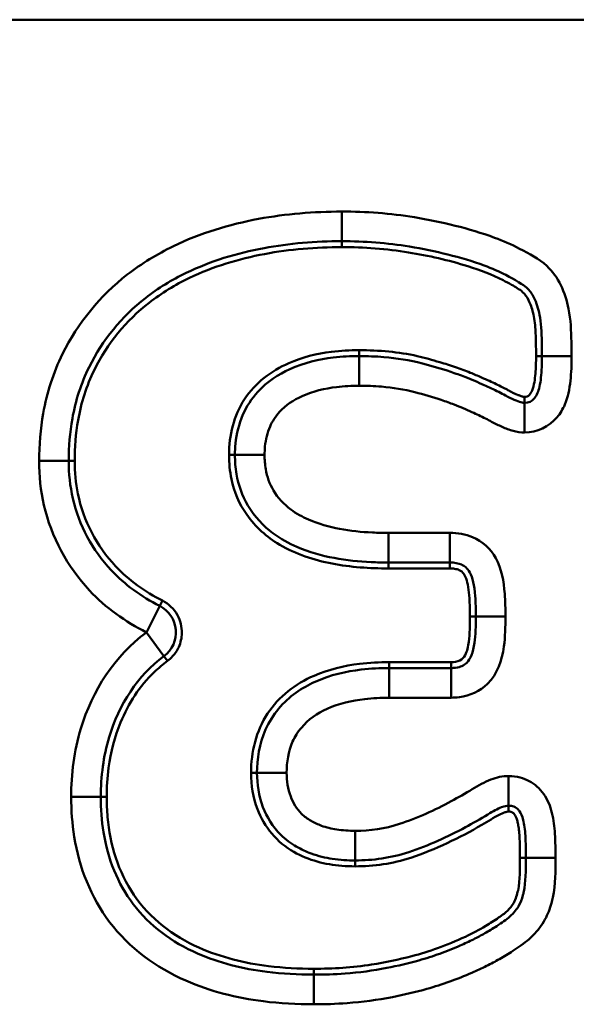
# Model space of a CAD drawing. Units: millimetres. Extents: x 0 to 11298, y 0 to 2970.
# Drawn here: x 7300 to 7309, y 1058 to 1075 of the extents above; entities that cross this region are included whole.
import ezdxf

# ---------------------------------------------------------------- set-up
doc = ezdxf.new("R2010")
doc.units = ezdxf.units.MM
doc.header["$LTSCALE"] = 5
doc.layers.add('Sichtbare Kanten(DIN)', color=7, linetype='Continuous', lineweight=50)
doc.layers.add('Sichtbare tangentiale Kanten(DIN)', color=7, linetype='Continuous', lineweight=50)

msp = doc.modelspace()

# ---------------------------------------------------------------- linework, layer by layer
at = {"layer": 'Sichtbare Kanten(DIN)'}
for p, q in [((7306.107, 1065.35), (7307.144, 1065.35)), ((7307.166, 1063.57), (7306.119, 1063.57))]:
    msp.add_line(p, q, dxfattribs=at)
msp.add_arc((7302.02, 1064.172), 0.5, 306.5432, 63.2358, dxfattribs=at)
for points, knots in [([(7300.71, 1067.063), (7300.71, 1067.304), (7300.729, 1067.544), (7300.826, 1068.084), (7300.919, 1068.375), (7301.054, 1068.646), (7301.28, 1069.102), (7301.603, 1069.499), (7302.006, 1069.812), (7302.218, 1069.977), (7302.45, 1070.118), (7303.099, 1070.433), (7303.548, 1070.569), (7304.434, 1070.734), (7304.876, 1070.77), (7305.319, 1070.77)], [-0.7416759, -0.7416759, -0.7416759, -0.7416759, -0.6615367, -0.6615367, -0.5562876, -0.5562876, -0.5562876, -0.3828999, -0.3828999, -0.3828999, -0.2919542, -0.2919542, -0.1408164, -0.1408164, 0, 0, 0, 0]), ([(7305.319, 1070.77), (7305.703, 1070.77), (7306.088, 1070.742), (7306.462, 1070.68), (7306.903, 1070.605), (7307.334, 1070.505), (7307.854, 1070.312), (7307.978, 1070.259), (7308.09, 1070.201), (7308.241, 1070.122), (7308.391, 1070.032), (7308.44, 1069.987), (7308.493, 1069.937), (7308.533, 1069.882), (7308.564, 1069.818), (7308.604, 1069.732), (7308.639, 1069.628), (7308.684, 1069.402), (7308.693, 1069.237), (7308.698, 1068.985), (7308.699, 1068.908), (7308.699, 1068.832)], [-0.5236236, -0.5236236, -0.5236236, -0.5236236, -0.4012873, -0.4012873, -0.4012873, -0.2622011, -0.2622011, -0.2162566, -0.2162566, -0.2162566, -0.1618787, -0.1618787, -0.1618787, -0.1217563, -0.1217563, -0.1217563, -0.0793459, -0.0793459, -0.0239247, -0.0239247, 0, 0, 0, 0]), ([(7305.612, 1068.832), (7305.469, 1068.832), (7305.323, 1068.825), (7304.934, 1068.778), (7304.688, 1068.722), (7304.254, 1068.526), (7304.063, 1068.406), (7303.798, 1068.117), (7303.71, 1067.982), (7303.651, 1067.846), (7303.582, 1067.687), (7303.542, 1067.519), (7303.519, 1067.292), (7303.516, 1067.227), (7303.516, 1067.164)], [-0.2228941, -0.2228941, -0.2228941, -0.2228941, -0.1851894, -0.1851894, -0.1248618, -0.1248618, -0.078352, -0.078352, -0.0493338, -0.0493338, -0.0493338, -0.0143464, -0.0143464, 0, 0, 0, 0]), ([(7308.406, 1068.043), (7308.392, 1068.043), (7308.373, 1068.045), (7308.314, 1068.061), (7308.274, 1068.075), (7308.184, 1068.115), (7308.135, 1068.14), (7308.085, 1068.167), (7308.045, 1068.188), (7308.007, 1068.208), (7307.885, 1068.268), (7307.804, 1068.307), (7307.617, 1068.39), (7307.512, 1068.436), (7307.318, 1068.511), (7307.238, 1068.54), (7307, 1068.62), (7306.841, 1068.666), (7306.682, 1068.708), (7306.463, 1068.765), (7306.245, 1068.797), (7305.89, 1068.827), (7305.75, 1068.832), (7305.612, 1068.832)], [-0.2924454, -0.2924454, -0.2924454, -0.2924454, -0.2729871, -0.2729871, -0.2531295, -0.2531295, -0.2332826, -0.2332826, -0.2332826, -0.2216768, -0.2216768, -0.1965903, -0.1965903, -0.1639778, -0.1639778, -0.1408666, -0.1408666, -0.0947065, -0.0947065, -0.0947065, -0.0379349, -0.0379349, 0, 0, 0, 0]), ([(7308.699, 1068.832), (7308.699, 1068.705), (7308.695, 1068.579), (7308.67, 1068.358), (7308.649, 1068.267), (7308.626, 1068.212), (7308.609, 1068.174), (7308.59, 1068.144), (7308.524, 1068.065), (7308.476, 1068.043), (7308.406, 1068.043)], [-0.1699419, -0.1699419, -0.1699419, -0.1699419, -0.1285726, -0.1285726, -0.0872088, -0.0872088, -0.0872088, -0.0623818, -0.0623818, 0, 0, 0, 0]), ([(7303.516, 1067.164), (7303.516, 1067.06), (7303.523, 1066.951), (7303.574, 1066.661), (7303.637, 1066.477), (7303.846, 1066.124), (7303.998, 1065.966), (7304.158, 1065.846), (7304.291, 1065.746), (7304.428, 1065.673), (7304.772, 1065.524), (7304.982, 1065.466), (7305.403, 1065.387), (7305.61, 1065.366), (7305.912, 1065.352), (7306.01, 1065.35), (7306.107, 1065.35)], [-0.2773145, -0.2773145, -0.2773145, -0.2773145, -0.2534804, -0.2534804, -0.215346, -0.215346, -0.1718532, -0.1718532, -0.1718532, -0.1372973, -0.1372973, -0.0826641, -0.0826641, -0.0269573, -0.0269573, 0, 0, 0, 0]), ([(7302.245, 1064.619), (7301.936, 1064.775), (7301.653, 1064.978), (7301.426, 1065.22), (7301.108, 1065.559), (7300.883, 1065.978), (7300.732, 1066.635), (7300.71, 1066.848), (7300.71, 1067.063)], [-0.3578521, -0.3578521, -0.3578521, -0.3578521, -0.2390053, -0.2390053, -0.2390053, -0.0745913, -0.0745913, 0, 0, 0, 0]), ([(7307.144, 1065.35), (7307.222, 1065.35), (7307.287, 1065.338), (7307.341, 1065.316), (7307.393, 1065.295), (7307.44, 1065.257), (7307.482, 1065.181), (7307.527, 1065.101), (7307.559, 1064.962), (7307.58, 1064.676), (7307.583, 1064.557), (7307.583, 1064.437)], [-0.1935446, -0.1935446, -0.1935446, -0.1935446, -0.1545481, -0.1545481, -0.1545481, -0.1007837, -0.1007837, -0.1007837, -0.0385204, -0.0385204, 0, 0, 0, 0]), ([(7307.583, 1064.437), (7307.583, 1064.281), (7307.578, 1064.125), (7307.561, 1063.998), (7307.538, 1063.825), (7307.491, 1063.722), (7307.381, 1063.613), (7307.326, 1063.586), (7307.217, 1063.571), (7307.192, 1063.57), (7307.166, 1063.57)], [-0.187193, -0.187193, -0.187193, -0.187193, -0.1367969, -0.1367969, -0.1367969, -0.0672736, -0.0672736, -0.0137876, -0.0137876, 0, 0, 0, 0]), ([(7301.251, 1061.395), (7301.251, 1061.74), (7301.295, 1062.084), (7301.392, 1062.403), (7301.559, 1062.959), (7301.871, 1063.44), (7302.318, 1063.771)], [-0.3154308, -0.3154308, -0.3154308, -0.3154308, -0.1995037, -0.1995037, -0.1995037, 0, 0, 0, 0]), ([(7306.119, 1063.57), (7305.966, 1063.57), (7305.809, 1063.562), (7305.392, 1063.514), (7305.131, 1063.456), (7304.651, 1063.241), (7304.428, 1063.093), (7304.164, 1062.778), (7304.089, 1062.656), (7304.034, 1062.533), (7303.925, 1062.29), (7303.888, 1062.033), (7303.888, 1061.801)], [-0.2422228, -0.2422228, -0.2422228, -0.2422228, -0.2012526, -0.2012526, -0.1357002, -0.1357002, -0.081712, -0.081712, -0.0540817, -0.0540817, -0.0540817, 0, 0, 0, 0]), ([(7303.888, 1061.801), (7303.888, 1061.615), (7303.919, 1061.412), (7303.989, 1061.226), (7304.051, 1061.062), (7304.156, 1060.89), (7304.288, 1060.758), (7304.373, 1060.673), (7304.464, 1060.609), (7304.637, 1060.51), (7304.719, 1060.473), (7304.8, 1060.443), (7304.925, 1060.396), (7305.044, 1060.369), (7305.292, 1060.332), (7305.42, 1060.325), (7305.544, 1060.325)], [-0.1716358, -0.1716358, -0.1716358, -0.1716358, -0.1311814, -0.1311814, -0.1311814, -0.0968118, -0.0968118, -0.0968118, -0.0769176, -0.0769176, -0.0576478, -0.0576478, -0.0576478, -0.0310727, -0.0310727, 0, 0, 0, 0]), ([(7304.845, 1058.398), (7304.581, 1058.398), (7304.316, 1058.412), (7303.644, 1058.497), (7303.248, 1058.596), (7302.45, 1058.946), (7302.073, 1059.225), (7301.535, 1059.935), (7301.369, 1060.354), (7301.265, 1060.995), (7301.251, 1061.194), (7301.251, 1061.395)], [-0.6068657, -0.6068657, -0.6068657, -0.6068657, -0.5222177, -0.5222177, -0.3867808, -0.3867808, -0.2240061, -0.2240061, -0.0674413, -0.0674413, 0, 0, 0, 0]), ([(7305.544, 1060.325), (7305.84, 1060.325), (7306.152, 1060.366), (7306.451, 1060.465), (7306.78, 1060.575), (7307.111, 1060.724), (7307.532, 1060.952), (7307.658, 1061.023), (7307.786, 1061.102), (7307.87, 1061.154), (7307.951, 1061.197), (7308.07, 1061.242), (7308.109, 1061.249), (7308.135, 1061.249)], [-0.2777866, -0.2777866, -0.2777866, -0.2777866, -0.2022351, -0.2022351, -0.2022351, -0.1067119, -0.1067119, -0.0658513, -0.0658513, -0.0658513, -0.0305172, -0.0305172, 0, 0, 0, 0]), ([(7308.135, 1061.249), (7308.159, 1061.249), (7308.18, 1061.246), (7308.233, 1061.231), (7308.262, 1061.216), (7308.295, 1061.187), (7308.307, 1061.174), (7308.343, 1061.122), (7308.366, 1061.075), (7308.4, 1060.936), (7308.412, 1060.843), (7308.426, 1060.623), (7308.428, 1060.497), (7308.428, 1060.37)], [-0.1796197, -0.1796197, -0.1796197, -0.1796197, -0.159725, -0.159725, -0.1278934, -0.1278934, -0.110567, -0.110567, -0.0760154, -0.0760154, -0.0401647, -0.0401647, 0, 0, 0, 0]), ([(7308.428, 1060.37), (7308.428, 1060.159), (7308.422, 1059.949), (7308.388, 1059.779), (7308.383, 1059.758), (7308.378, 1059.739), (7308.359, 1059.671), (7308.336, 1059.612), (7308.31, 1059.564), (7308.299, 1059.544), (7308.285, 1059.521), (7308.243, 1059.467), (7308.214, 1059.434), (7308.181, 1059.401), (7308.173, 1059.393), (7308.164, 1059.385), (7308.128, 1059.353), (7308.093, 1059.327), (7308.018, 1059.273), (7307.977, 1059.245), (7307.868, 1059.175), (7307.799, 1059.133), (7307.672, 1059.06), (7307.608, 1059.026), (7307.469, 1058.957), (7307.393, 1058.922), (7307.203, 1058.839), (7307.087, 1058.792), (7306.858, 1058.71), (7306.742, 1058.673), (7306.446, 1058.59), (7306.264, 1058.547), (7306.079, 1058.511), (7305.849, 1058.465), (7305.613, 1058.434), (7305.199, 1058.404), (7305.022, 1058.398), (7304.845, 1058.398)], [-0.5341462, -0.5341462, -0.5341462, -0.5341462, -0.4673779, -0.4673779, -0.4573636, -0.4573636, -0.4573636, -0.4276718, -0.4276718, -0.4276718, -0.4117281, -0.4117281, -0.3922702, -0.3922702, -0.3922702, -0.3851532, -0.3851532, -0.3680561, -0.3680561, -0.35125, -0.35125, -0.3250978, -0.3250978, -0.3004602, -0.3004602, -0.2732684, -0.2732684, -0.2331604, -0.2331604, -0.1929343, -0.1929343, -0.1332844, -0.1332844, -0.1332844, -0.0564389, -0.0564389, 0, 0, 0, 0])]:
    msp.add_open_spline(points, degree=3, knots=knots, dxfattribs=at)
at = {"layer": 'Sichtbare tangentiale Kanten(DIN)'}
for p, q in [((7500.188, 1074.507), (7236.685, 1074.507)), ((7305.319, 1071.27), (7305.319, 1070.77)), ((7305.319, 1070.67), (7305.319, 1070.77)), ((7305.612, 1068.932), (7305.612, 1068.832)), ((7305.612, 1068.332), (7305.612, 1068.832)), ((7308.599, 1068.832), (7308.699, 1068.832)), ((7309.199, 1068.832), (7308.699, 1068.832)), ((7308.406, 1068.143), (7308.406, 1068.043)), ((7308.406, 1067.543), (7308.406, 1068.043)), ((7303.416, 1067.164), (7303.516, 1067.164)), ((7304.016, 1067.164), (7303.516, 1067.164)), ((7300.21, 1067.063), (7300.71, 1067.063)), ((7300.81, 1067.063), (7300.71, 1067.063)), ((7307.144, 1065.85), (7306.107, 1065.85)), ((7306.107, 1065.85), (7306.107, 1065.35)), ((7307.144, 1065.85), (7307.144, 1065.35)), ((7306.107, 1065.25), (7306.107, 1065.35)), ((7307.144, 1065.25), (7307.144, 1065.35)), ((7306.107, 1065.25), (7307.144, 1065.25)), ((7302.29, 1064.708), (7302.245, 1064.619)), ((7302.245, 1064.619), (7302.02, 1064.172)), ((7307.483, 1064.437), (7307.583, 1064.437)), ((7308.083, 1064.437), (7307.583, 1064.437)), ((7302.02, 1064.172), (7302.318, 1063.771)), ((7302.378, 1063.69), (7302.318, 1063.771)), ((7307.166, 1063.67), (7306.119, 1063.67)), ((7306.119, 1063.67), (7306.119, 1063.57)), ((7307.166, 1063.67), (7307.166, 1063.57)), ((7306.119, 1063.07), (7306.119, 1063.57)), ((7307.166, 1063.07), (7307.166, 1063.57)), ((7306.119, 1063.07), (7307.166, 1063.07)), ((7303.788, 1061.801), (7303.888, 1061.801)), ((7304.388, 1061.801), (7303.888, 1061.801)), ((7308.135, 1061.749), (7308.135, 1061.249)), ((7300.751, 1061.395), (7301.251, 1061.395)), ((7301.251, 1061.395), (7301.351, 1061.395)), ((7308.135, 1061.149), (7308.135, 1061.249)), ((7305.544, 1060.825), (7305.544, 1060.325)), ((7305.544, 1060.225), (7305.544, 1060.325)), ((7308.328, 1060.37), (7308.428, 1060.37)), ((7308.928, 1060.37), (7308.428, 1060.37)), ((7304.845, 1058.498), (7304.845, 1058.398)), ((7304.845, 1058.398), (7304.845, 1057.898))]:
    msp.add_line(p, q, dxfattribs=at)
for points, knots in [([(7305.319, 1071.27), (7304.849, 1071.27), (7304.377, 1071.232), (7303.42, 1071.054), (7302.929, 1070.906), (7302.203, 1070.554), (7301.94, 1070.394), (7301.699, 1070.207), (7301.239, 1069.849), (7300.864, 1069.388), (7300.606, 1068.868), (7300.449, 1068.552), (7300.341, 1068.215), (7300.231, 1067.6), (7300.21, 1067.33), (7300.21, 1067.063)], [0, 0, 0, 0, 0.1408164, 0.1408164, 0.2919542, 0.2919542, 0.3828999, 0.3828999, 0.3828999, 0.5562876, 0.5562876, 0.5562876, 0.6615367, 0.6615367, 0.7416759, 0.7416759, 0.7416759, 0.7416759]), ([(7309.199, 1068.832), (7309.199, 1068.911), (7309.198, 1068.992), (7309.192, 1069.259), (7309.185, 1069.447), (7309.121, 1069.767), (7309.077, 1069.902), (7309.016, 1070.03), (7308.959, 1070.152), (7308.878, 1070.262), (7308.78, 1070.353), (7308.647, 1070.476), (7308.484, 1070.56), (7308.321, 1070.644), (7308.184, 1070.715), (7308.043, 1070.775), (7307.464, 1070.99), (7307.007, 1071.095), (7306.545, 1071.173), (7306.139, 1071.241), (7305.726, 1071.27), (7305.319, 1071.27)], [0, 0, 0, 0, 0.0239247, 0.0239247, 0.0793459, 0.0793459, 0.1217563, 0.1217563, 0.1217563, 0.1618787, 0.1618787, 0.1618787, 0.2162566, 0.2162566, 0.2162566, 0.2622011, 0.2622011, 0.4012873, 0.4012873, 0.4012873, 0.5236236, 0.5236236, 0.5236236, 0.5236236]), ([(7300.81, 1067.063), (7300.81, 1067.291), (7300.828, 1067.523), (7300.92, 1068.046), (7301.01, 1068.333), (7301.143, 1068.601), (7301.361, 1069.041), (7301.679, 1069.431), (7302.067, 1069.733), (7302.278, 1069.897), (7302.508, 1070.036), (7303.147, 1070.344), (7303.58, 1070.472), (7304.445, 1070.635), (7304.883, 1070.67), (7305.319, 1070.67)], [-0.6478756, -0.6478756, -0.6478756, -0.6478756, -0.5793479, -0.5793479, -0.4899501, -0.4899501, -0.4899501, -0.3433715, -0.3433715, -0.3433715, -0.2638823, -0.2638823, -0.1306577, -0.1306577, 0, 0, 0, 0]), ([(7305.319, 1070.67), (7305.693, 1070.67), (7306.073, 1070.644), (7306.446, 1070.581), (7306.786, 1070.524), (7307.123, 1070.451), (7307.653, 1070.284), (7307.855, 1070.211), (7308.044, 1070.112), (7308.092, 1070.087), (7308.14, 1070.061), (7308.219, 1070.017), (7308.251, 1069.998), (7308.313, 1069.958), (7308.345, 1069.938), (7308.372, 1069.913), (7308.414, 1069.874), (7308.448, 1069.827), (7308.473, 1069.775), (7308.504, 1069.709), (7308.527, 1069.641), (7308.546, 1069.572), (7308.572, 1069.478), (7308.582, 1069.38), (7308.588, 1069.282), (7308.597, 1069.132), (7308.599, 1068.98), (7308.599, 1068.832)], [-0.4297285, -0.4297285, -0.4297285, -0.4297285, -0.3173448, -0.3173448, -0.3173448, -0.2148642, -0.2148642, -0.1508364, -0.1508364, -0.1508364, -0.1346261, -0.1346261, -0.1236588, -0.1236588, -0.1126916, -0.1126916, -0.1126916, -0.0954488, -0.0954488, -0.0954488, -0.073831, -0.073831, -0.073831, -0.044597, -0.044597, -0.044597, 0, 0, 0, 0]), ([(7305.612, 1068.932), (7305.456, 1068.932), (7305.3, 1068.924), (7304.896, 1068.873), (7304.653, 1068.813), (7304.127, 1068.582), (7303.858, 1068.379), (7303.496, 1067.828), (7303.416, 1067.494), (7303.416, 1067.164)], [-0.3166607, -0.3166607, -0.3166607, -0.3166607, -0.2701533, -0.2701533, -0.1957415, -0.1957415, -0.0990062, -0.0990062, 0, 0, 0, 0]), ([(7308.406, 1068.143), (7308.404, 1068.143), (7308.402, 1068.143), (7308.397, 1068.144), (7308.394, 1068.144), (7308.388, 1068.145), (7308.384, 1068.146), (7308.375, 1068.148), (7308.37, 1068.149), (7308.359, 1068.152), (7308.353, 1068.154), (7308.338, 1068.159), (7308.33, 1068.162), (7308.313, 1068.169), (7308.303, 1068.172), (7308.282, 1068.181), (7308.269, 1068.187), (7308.241, 1068.2), (7308.225, 1068.207), (7308.196, 1068.221), (7308.183, 1068.228), (7308.15, 1068.245), (7308.13, 1068.256), (7308.083, 1068.281), (7308.056, 1068.295), (7307.995, 1068.326), (7307.96, 1068.343), (7307.887, 1068.378), (7307.849, 1068.395), (7307.767, 1068.433), (7307.723, 1068.452), (7307.615, 1068.499), (7307.552, 1068.526), (7307.406, 1068.585), (7307.323, 1068.616), (7307.151, 1068.675), (7307.063, 1068.703), (7306.848, 1068.767), (7306.721, 1068.803), (7306.435, 1068.868), (7306.275, 1068.892), (7305.946, 1068.925), (7305.779, 1068.932), (7305.612, 1068.932)], [-0.2928651, -0.2928651, -0.2928651, -0.2928651, -0.2922291, -0.2922291, -0.2914032, -0.2914032, -0.2902336, -0.2902336, -0.2887132, -0.2887132, -0.2867367, -0.2867367, -0.2841672, -0.2841672, -0.2811839, -0.2811839, -0.2771272, -0.2771272, -0.2718533, -0.2718533, -0.2674957, -0.2674957, -0.2605816, -0.2605816, -0.2515933, -0.2515933, -0.2399085, -0.2399085, -0.227451, -0.227451, -0.2128126, -0.2128126, -0.1923214, -0.1923214, -0.1656827, -0.1656827, -0.1379441, -0.1379441, -0.0984381, -0.0984381, -0.0501056, -0.0501056, 0, 0, 0, 0]), ([(7308.406, 1067.543), (7308.614, 1067.543), (7308.82, 1067.64), (7309.008, 1067.864), (7309.051, 1067.937), (7309.084, 1068.013), (7309.139, 1068.14), (7309.164, 1068.276), (7309.195, 1068.553), (7309.199, 1068.694), (7309.199, 1068.832)], [0, 0, 0, 0, 0.0623818, 0.0623818, 0.0872088, 0.0872088, 0.0872088, 0.1285726, 0.1285726, 0.1699419, 0.1699419, 0.1699419, 0.1699419]), ([(7308.599, 1068.832), (7308.599, 1068.734), (7308.596, 1068.634), (7308.584, 1068.488), (7308.579, 1068.439), (7308.563, 1068.344), (7308.553, 1068.297), (7308.534, 1068.252), (7308.522, 1068.225), (7308.507, 1068.198), (7308.466, 1068.155), (7308.436, 1068.143), (7308.406, 1068.143)], [-0.07623537, -0.07623537, -0.07623537, -0.07623537, -0.04703683, -0.04703683, -0.03244007, -0.03244007, -0.0178433, -0.0178433, -0.0178433, -0.00902393, -0.00902393, 0, 0, 0, 0]), ([(7304.016, 1067.164), (7304.016, 1067.212), (7304.018, 1067.26), (7304.035, 1067.424), (7304.063, 1067.539), (7304.109, 1067.646), (7304.148, 1067.734), (7304.202, 1067.818), (7304.373, 1068.005), (7304.507, 1068.091), (7304.834, 1068.239), (7305.031, 1068.286), (7305.359, 1068.326), (7305.486, 1068.332), (7305.612, 1068.332)], [0, 0, 0, 0, 0.0143464, 0.0143464, 0.0493338, 0.0493338, 0.0493338, 0.078352, 0.078352, 0.1248618, 0.1248618, 0.1851894, 0.1851894, 0.2228941, 0.2228941, 0.2228941, 0.2228941]), ([(7305.612, 1068.332), (7305.738, 1068.332), (7305.865, 1068.327), (7306.181, 1068.301), (7306.371, 1068.272), (7306.555, 1068.224), (7306.705, 1068.185), (7306.854, 1068.142), (7307.073, 1068.068), (7307.145, 1068.042), (7307.319, 1067.975), (7307.418, 1067.931), (7307.594, 1067.852), (7307.67, 1067.817), (7307.78, 1067.762), (7307.814, 1067.745), (7307.848, 1067.726), (7307.907, 1067.695), (7307.966, 1067.665), (7308.087, 1067.611), (7308.149, 1067.587), (7308.276, 1067.553), (7308.341, 1067.543), (7308.406, 1067.543)], [0, 0, 0, 0, 0.0379349, 0.0379349, 0.0947065, 0.0947065, 0.0947065, 0.1408666, 0.1408666, 0.1639778, 0.1639778, 0.1965903, 0.1965903, 0.2216768, 0.2216768, 0.2332826, 0.2332826, 0.2332826, 0.2531295, 0.2531295, 0.2729871, 0.2729871, 0.2924454, 0.2924454, 0.2924454, 0.2924454]), ([(7303.416, 1067.164), (7303.416, 1067.028), (7303.428, 1066.891), (7303.502, 1066.542), (7303.589, 1066.338), (7303.86, 1065.95), (7304.053, 1065.779), (7304.545, 1065.489), (7304.848, 1065.391), (7305.469, 1065.271), (7305.789, 1065.25), (7306.107, 1065.25)], [-0.3710935, -0.3710935, -0.3710935, -0.3710935, -0.3303639, -0.3303639, -0.2651966, -0.2651966, -0.1896022, -0.1896022, -0.0954272, -0.0954272, 0, 0, 0, 0]), ([(7306.107, 1065.85), (7306.017, 1065.85), (7305.927, 1065.852), (7305.651, 1065.865), (7305.466, 1065.883), (7305.105, 1065.952), (7304.927, 1066.002), (7304.654, 1066.12), (7304.551, 1066.176), (7304.458, 1066.246), (7304.341, 1066.333), (7304.239, 1066.441), (7304.1, 1066.677), (7304.057, 1066.798), (7304.022, 1067.004), (7304.016, 1067.085), (7304.016, 1067.164)], [0, 0, 0, 0, 0.0269573, 0.0269573, 0.0826641, 0.0826641, 0.1372973, 0.1372973, 0.1718532, 0.1718532, 0.1718532, 0.215346, 0.215346, 0.2534804, 0.2534804, 0.2773145, 0.2773145, 0.2773145, 0.2773145]), ([(7300.21, 1067.063), (7300.21, 1066.814), (7300.236, 1066.562), (7300.415, 1065.78), (7300.685, 1065.279), (7301.061, 1064.878), (7301.333, 1064.588), (7301.667, 1064.351), (7302.02, 1064.172)], [0, 0, 0, 0, 0.0745913, 0.0745913, 0.2390053, 0.2390053, 0.2390053, 0.3578521, 0.3578521, 0.3578521, 0.3578521]), ([(7302.29, 1064.708), (7301.999, 1064.855), (7301.723, 1065.05), (7301.499, 1065.289), (7301.182, 1065.627), (7300.958, 1066.053), (7300.827, 1066.691), (7300.81, 1066.878), (7300.81, 1067.063)], [-0.2920087, -0.2920087, -0.2920087, -0.2920087, -0.1940138, -0.1940138, -0.1940138, -0.0554231, -0.0554231, 0, 0, 0, 0]), ([(7308.083, 1064.437), (7308.083, 1064.566), (7308.08, 1064.695), (7308.055, 1065.03), (7308.02, 1065.242), (7307.919, 1065.424), (7307.832, 1065.581), (7307.694, 1065.713), (7307.527, 1065.78), (7307.405, 1065.829), (7307.274, 1065.85), (7307.144, 1065.85)], [0, 0, 0, 0, 0.0385204, 0.0385204, 0.1007837, 0.1007837, 0.1007837, 0.1545481, 0.1545481, 0.1545481, 0.1935446, 0.1935446, 0.1935446, 0.1935446]), ([(7307.144, 1065.25), (7307.171, 1065.25), (7307.198, 1065.248), (7307.252, 1065.24), (7307.278, 1065.233), (7307.304, 1065.223), (7307.319, 1065.217), (7307.333, 1065.208), (7307.371, 1065.174), (7307.39, 1065.144), (7307.425, 1065.07), (7307.437, 1065.024), (7307.459, 1064.92), (7307.465, 1064.86), (7307.477, 1064.723), (7307.48, 1064.645), (7307.483, 1064.524), (7307.483, 1064.48), (7307.483, 1064.437)], [-0.09974386, -0.09974386, -0.09974386, -0.09974386, -0.09161667, -0.09161667, -0.08349449, -0.08349449, -0.08349449, -0.07861318, -0.07861318, -0.06820838, -0.06820838, -0.05422239, -0.05422239, -0.03627047, -0.03627047, -0.01293298, -0.01293298, 0, 0, 0, 0]), ([(7302.378, 1063.69), (7302.409, 1063.714), (7302.438, 1063.74), (7302.506, 1063.815), (7302.541, 1063.867), (7302.6, 1063.998), (7302.618, 1064.079), (7302.622, 1064.265), (7302.596, 1064.371), (7302.487, 1064.568), (7302.397, 1064.654), (7302.29, 1064.708)], [0, 0, 0, 0, 0.011685, 0.011685, 0.030381, 0.030381, 0.0546858, 0.0546858, 0.086282, 0.086282, 0.1221956, 0.1221956, 0.1221956, 0.1221956]), ([(7307.166, 1063.07), (7307.212, 1063.07), (7307.259, 1063.072), (7307.481, 1063.102), (7307.653, 1063.179), (7307.947, 1063.47), (7308.026, 1063.702), (7308.056, 1063.932), (7308.079, 1064.099), (7308.083, 1064.269), (7308.083, 1064.437)], [0, 0, 0, 0, 0.0137876, 0.0137876, 0.0672736, 0.0672736, 0.1367969, 0.1367969, 0.1367969, 0.187193, 0.187193, 0.187193, 0.187193]), ([(7307.483, 1064.437), (7307.483, 1064.296), (7307.48, 1064.151), (7307.462, 1064.011), (7307.451, 1063.934), (7307.439, 1063.856), (7307.4, 1063.788), (7307.38, 1063.751), (7307.351, 1063.717), (7307.313, 1063.699), (7307.268, 1063.676), (7307.217, 1063.67), (7307.166, 1063.67)], [-0.09340558, -0.09340558, -0.09340558, -0.09340558, -0.05090112, -0.05090112, -0.05090112, -0.02765241, -0.02765241, -0.02765241, -0.01505605, -0.01505605, -0.01505605, 0, 0, 0, 0]), ([(7302.02, 1064.172), (7301.486, 1063.776), (7301.106, 1063.188), (7300.913, 1062.548), (7300.801, 1062.175), (7300.751, 1061.781), (7300.751, 1061.395)], [0, 0, 0, 0, 0.1995037, 0.1995037, 0.1995037, 0.3154308, 0.3154308, 0.3154308, 0.3154308]), ([(7301.351, 1061.395), (7301.351, 1061.559), (7301.361, 1061.725), (7301.419, 1062.152), (7301.486, 1062.411), (7301.717, 1062.97), (7301.905, 1063.265), (7302.224, 1063.57), (7302.299, 1063.632), (7302.378, 1063.69)], [-0.259704, -0.259704, -0.259704, -0.259704, -0.2104501, -0.2104501, -0.1316439, -0.1316439, -0.0291959, -0.0291959, 0, 0, 0, 0]), ([(7306.119, 1063.67), (7305.953, 1063.67), (7305.786, 1063.661), (7305.356, 1063.609), (7305.096, 1063.546), (7304.539, 1063.305), (7304.256, 1063.089), (7303.873, 1062.507), (7303.788, 1062.152), (7303.788, 1061.801)], [-0.3359918, -0.3359918, -0.3359918, -0.3359918, -0.2864097, -0.2864097, -0.2070783, -0.2070783, -0.105277, -0.105277, 0, 0, 0, 0]), ([(7304.388, 1061.801), (7304.388, 1061.981), (7304.417, 1062.164), (7304.49, 1062.329), (7304.528, 1062.413), (7304.577, 1062.493), (7304.754, 1062.703), (7304.907, 1062.808), (7305.273, 1062.972), (7305.488, 1063.021), (7305.844, 1063.063), (7305.982, 1063.07), (7306.119, 1063.07)], [0, 0, 0, 0, 0.0540817, 0.0540817, 0.0540817, 0.081712, 0.081712, 0.1357002, 0.1357002, 0.2012526, 0.2012526, 0.2422228, 0.2422228, 0.2422228, 0.2422228]), ([(7303.788, 1061.801), (7303.788, 1061.595), (7303.823, 1061.384), (7303.895, 1061.191), (7304.008, 1060.89), (7304.228, 1060.628), (7304.757, 1060.327), (7305.038, 1060.255), (7305.396, 1060.227), (7305.47, 1060.225), (7305.544, 1060.225)], [-0.2654196, -0.2654196, -0.2654196, -0.2654196, -0.2035873, -0.2035873, -0.2035873, -0.1073919, -0.1073919, -0.0221695, -0.0221695, 0, 0, 0, 0]), ([(7305.544, 1060.825), (7305.44, 1060.825), (7305.336, 1060.831), (7305.146, 1060.86), (7305.059, 1060.88), (7304.976, 1060.911), (7304.915, 1060.934), (7304.857, 1060.96), (7304.743, 1061.026), (7304.688, 1061.065), (7304.641, 1061.112), (7304.56, 1061.193), (7304.497, 1061.294), (7304.457, 1061.402), (7304.41, 1061.528), (7304.388, 1061.666), (7304.388, 1061.801)], [0, 0, 0, 0, 0.0310727, 0.0310727, 0.0576478, 0.0576478, 0.0576478, 0.0769176, 0.0769176, 0.0968118, 0.0968118, 0.0968118, 0.1311814, 0.1311814, 0.1311814, 0.1716358, 0.1716358, 0.1716358, 0.1716358]), ([(7308.135, 1061.749), (7308.034, 1061.749), (7307.932, 1061.725), (7307.727, 1061.646), (7307.623, 1061.589), (7307.523, 1061.527), (7307.407, 1061.455), (7307.288, 1061.388), (7306.888, 1061.172), (7306.598, 1061.041), (7306.293, 1060.94), (7306.052, 1060.859), (7305.796, 1060.825), (7305.544, 1060.825)], [0, 0, 0, 0, 0.0305172, 0.0305172, 0.0658513, 0.0658513, 0.0658513, 0.1067119, 0.1067119, 0.2022351, 0.2022351, 0.2022351, 0.2777866, 0.2777866, 0.2777866, 0.2777866]), ([(7308.928, 1060.37), (7308.928, 1060.504), (7308.926, 1060.638), (7308.91, 1060.891), (7308.897, 1061.01), (7308.84, 1061.24), (7308.795, 1061.348), (7308.696, 1061.49), (7308.657, 1061.534), (7308.534, 1061.643), (7308.437, 1061.694), (7308.269, 1061.74), (7308.202, 1061.749), (7308.135, 1061.749)], [0, 0, 0, 0, 0.0401647, 0.0401647, 0.0760154, 0.0760154, 0.110567, 0.110567, 0.1278934, 0.1278934, 0.159725, 0.159725, 0.1796197, 0.1796197, 0.1796197, 0.1796197]), ([(7300.751, 1061.395), (7300.751, 1061.17), (7300.767, 1060.944), (7300.886, 1060.206), (7301.082, 1059.705), (7301.731, 1058.848), (7302.185, 1058.516), (7303.101, 1058.115), (7303.543, 1058.005), (7304.278, 1057.913), (7304.563, 1057.898), (7304.845, 1057.898)], [0, 0, 0, 0, 0.0674413, 0.0674413, 0.2240061, 0.2240061, 0.3867808, 0.3867808, 0.5222177, 0.5222177, 0.6068657, 0.6068657, 0.6068657, 0.6068657]), ([(7304.845, 1058.498), (7304.592, 1058.498), (7304.336, 1058.511), (7303.678, 1058.592), (7303.281, 1058.689), (7302.473, 1059.048), (7302.08, 1059.347), (7301.545, 1060.131), (7301.407, 1060.591), (7301.356, 1061.169), (7301.351, 1061.282), (7301.351, 1061.395)], [-0.5130914, -0.5130914, -0.5130914, -0.5130914, -0.4371989, -0.4371989, -0.3157707, -0.3157707, -0.1736656, -0.1736656, -0.033917, -0.033917, 0, 0, 0, 0]), ([(7305.544, 1060.225), (7305.86, 1060.225), (7306.18, 1060.27), (7306.483, 1060.371), (7306.905, 1060.511), (7307.303, 1060.703), (7307.737, 1060.955), (7307.788, 1060.986), (7307.839, 1061.017), (7307.883, 1061.045), (7307.929, 1061.071), (7308.008, 1061.111), (7308.042, 1061.126), (7308.096, 1061.143), (7308.116, 1061.149), (7308.135, 1061.149)], [-0.2777367, -0.2777367, -0.2777367, -0.2777367, -0.1830121, -0.1830121, -0.1830121, -0.0505854, -0.0505854, -0.0326832, -0.0326832, -0.0326832, -0.0169785, -0.0169785, -0.0059598, -0.0059598, 0, 0, 0, 0]), ([(7308.135, 1061.149), (7308.148, 1061.149), (7308.161, 1061.147), (7308.185, 1061.141), (7308.197, 1061.136), (7308.208, 1061.129), (7308.215, 1061.125), (7308.22, 1061.12), (7308.234, 1061.105), (7308.241, 1061.095), (7308.256, 1061.068), (7308.264, 1061.052), (7308.277, 1061.015), (7308.283, 1060.993), (7308.294, 1060.946), (7308.299, 1060.92), (7308.308, 1060.859), (7308.312, 1060.824), (7308.318, 1060.742), (7308.321, 1060.696), (7308.326, 1060.59), (7308.327, 1060.53), (7308.328, 1060.436), (7308.328, 1060.403), (7308.328, 1060.37)], [-0.08586129, -0.08586129, -0.08586129, -0.08586129, -0.08208337, -0.08208337, -0.07831046, -0.07831046, -0.07831046, -0.07603871, -0.07603871, -0.07232279, -0.07232279, -0.06693118, -0.06693118, -0.06034275, -0.06034275, -0.0525065, -0.0525065, -0.04184986, -0.04184986, -0.02799622, -0.02799622, -0.00998649, -0.00998649, 0, 0, 0, 0]), ([(7304.845, 1057.898), (7305.033, 1057.898), (7305.222, 1057.904), (7305.667, 1057.937), (7305.924, 1057.97), (7306.176, 1058.02), (7306.372, 1058.059), (7306.567, 1058.104), (7306.887, 1058.195), (7307.015, 1058.235), (7307.268, 1058.326), (7307.393, 1058.377), (7307.599, 1058.466), (7307.682, 1058.505), (7307.838, 1058.582), (7307.911, 1058.62), (7308.058, 1058.704), (7308.132, 1058.75), (7308.252, 1058.828), (7308.299, 1058.859), (7308.392, 1058.926), (7308.438, 1058.961), (7308.5, 1059.014), (7308.517, 1059.03), (7308.534, 1059.047), (7308.58, 1059.093), (7308.624, 1059.141), (7308.695, 1059.235), (7308.725, 1059.28), (7308.75, 1059.327), (7308.798, 1059.415), (7308.833, 1059.51), (7308.859, 1059.605), (7308.868, 1059.637), (7308.876, 1059.669), (7308.926, 1059.92), (7308.928, 1060.147), (7308.928, 1060.37)], [0, 0, 0, 0, 0.0564389, 0.0564389, 0.1332844, 0.1332844, 0.1332844, 0.1929343, 0.1929343, 0.2331604, 0.2331604, 0.2732684, 0.2732684, 0.3004602, 0.3004602, 0.3250978, 0.3250978, 0.35125, 0.35125, 0.3680561, 0.3680561, 0.3851532, 0.3851532, 0.3922702, 0.3922702, 0.3922702, 0.4117281, 0.4117281, 0.4276718, 0.4276718, 0.4276718, 0.4573636, 0.4573636, 0.4573636, 0.4673779, 0.4673779, 0.5341462, 0.5341462, 0.5341462, 0.5341462]), ([(7308.328, 1060.37), (7308.328, 1060.186), (7308.331, 1059.999), (7308.28, 1059.748), (7308.257, 1059.676), (7308.222, 1059.611), (7308.193, 1059.558), (7308.152, 1059.514), (7308.11, 1059.471), (7308.067, 1059.429), (7308.017, 1059.394), (7307.896, 1059.311), (7307.824, 1059.266), (7307.751, 1059.221), (7307.64, 1059.154), (7307.524, 1059.094), (7307.252, 1058.967), (7307.095, 1058.902), (7306.793, 1058.793), (7306.649, 1058.749), (7306.279, 1058.651), (7306.053, 1058.602), (7305.499, 1058.518), (7305.171, 1058.498), (7304.845, 1058.498)], [-0.4403521, -0.4403521, -0.4403521, -0.4403521, -0.3853081, -0.3853081, -0.3633477, -0.3633477, -0.3633477, -0.3453529, -0.3453529, -0.3453529, -0.3273939, -0.3273939, -0.3017966, -0.3017966, -0.3017966, -0.2628357, -0.2628357, -0.2121866, -0.2121866, -0.1668921, -0.1668921, -0.0977345, -0.0977345, 0, 0, 0, 0])]:
    msp.add_open_spline(points, degree=3, knots=knots, dxfattribs=at)

doc.saveas('drawing.dxf')
